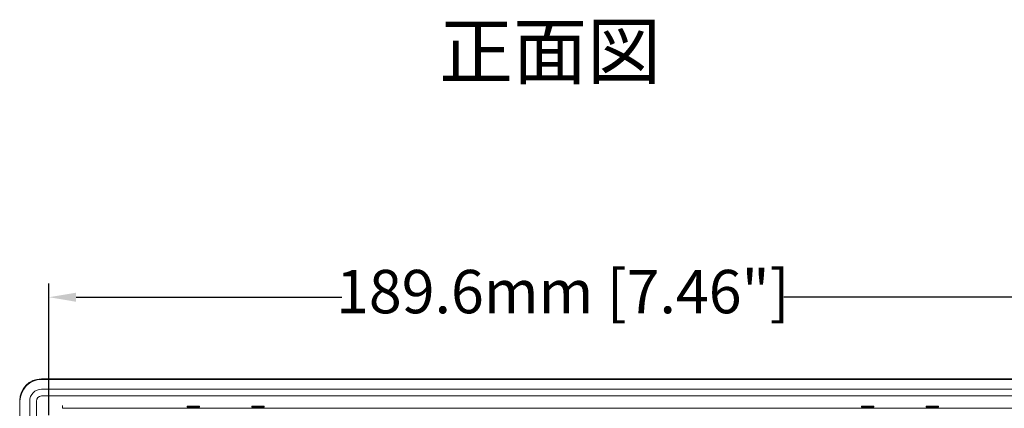
# Model space of a CAD drawing. Units: millimetres. Extents: x 76 to 2630, y -159 to 878.
# Drawn here: x 1933 to 2115, y 427 to 499 of the extents above; entities that cross this region are included whole.
import ezdxf

# ---------------------------------------------------------------- set-up
doc = ezdxf.new("R2010")
doc.units = ezdxf.units.MM
doc.header["$LTSCALE"] = 2
doc.styles.get("Standard").update_dxf_attribs({"font": 'TIMES.TTF'})
doc.dimstyles.new('ISO-25', dxfattribs={"dimscale": 2, "dimtxt": 4, "dimasz": 2.5, "dimexe": 1.25, "dimexo": 0.625, "dimtad": 0, "dimdsep": 46, "dimtxsty": 'Standard', "dimcen": 2.5, "dimadec": 0, "dimazin": 0, "dimtfac": 1, "dimtmove": 0, "dimatfit": 3, "dimfxl": 1, "dimarcsym": 0})

# ---------------------------------------------------------------- blocks, each defined once
blk = doc.blocks.new('*D342')
at = {"color": 0, "lineweight": -2}
for p, q in [((1938.58, 425.91), (1938.58, 450.13)), ((2128.18, 425.91), (2128.18, 450.13)), ((1943.58, 447.63), (1992.64, 447.63)), ((2123.18, 447.63), (2074.12, 447.63))]:
    blk.add_line(p, q, dxfattribs=at)
at = {"color": 0}
for points in [[(1943.58, 448.46), (1943.58, 446.79), (1938.58, 447.63)], [(2123.18, 446.79), (2123.18, 448.46), (2128.18, 447.63)]]:
    blk.add_solid(points, dxfattribs=at)
at = {"layer": 'Defpoints', "color": 0}
for p in [(2128.18, 447.63), (1938.58, 424.66), (2128.18, 424.66)]:
    blk.add_point(p, dxfattribs=at)
at = {"color": 0, "lineweight": 0, "insert": (2033.38, 447.63), "char_height": 8, "attachment_point": 5}
blk.add_mtext('189.6mm [7.46"]', dxfattribs=at)

msp = doc.modelspace()

# ---------------------------------------------------------------- linework, layer by layer
at = {"color": 7, "lineweight": 0}
for p, q in [((1937.179, 432.558), (2129.584, 432.558)), ((2129.533, 432.46), (1937.233, 432.46)), ((2129.533, 430.66), (1937.233, 430.66)), ((1937.228, 429.422), (2129.536, 429.422)), ((1933.182, 290.056), (1933.182, 428.561)), ((1933.233, 428.46), (1933.233, 290.16)), ((1935.033, 428.46), (1935.033, 290.16)), ((1936.268, 290.155), (1936.268, 428.462)), ((2125.669, 427.146), (1941.095, 427.146)), ((1964.09, 427.525), (1964.093, 427.384)), ((1965.782, 427.544), (1964.682, 427.544)), ((1964.682, 427.366), (1965.782, 427.366)), ((1966.371, 427.384), (1966.373, 427.525)), ((1975.99, 427.525), (1975.993, 427.384)), ((1977.682, 427.544), (1976.582, 427.544)), ((1976.582, 427.366), (1977.682, 427.366)), ((1978.271, 427.384), (1978.273, 427.525)), ((2088.49, 427.525), (2088.493, 427.384)), ((2090.182, 427.544), (2089.082, 427.544)), ((2089.082, 427.366), (2090.182, 427.366)), ((2090.771, 427.384), (2090.773, 427.525)), ((2100.39, 427.525), (2100.393, 427.384)), ((2102.082, 427.544), (2100.982, 427.544)), ((2100.982, 427.366), (2102.082, 427.366)), ((2102.671, 427.384), (2102.673, 427.525))]:
    msp.add_line(p, q, dxfattribs=at)
at = {"color": 8, "lineweight": 0}
for p, q in [((1941.095, 427.688), (1941.095, 427.146)), ((1964.095, 427.384), (1964.09, 427.525)), ((1964.682, 427.366), (1964.682, 427.544)), ((1965.782, 427.366), (1965.782, 427.544)), ((1966.368, 427.384), (1966.373, 427.525)), ((1975.995, 427.384), (1975.99, 427.525)), ((1976.582, 427.366), (1976.582, 427.544)), ((1977.682, 427.366), (1977.682, 427.544)), ((1978.268, 427.384), (1978.273, 427.525)), ((2088.495, 427.384), (2088.49, 427.525)), ((2089.082, 427.366), (2089.082, 427.544)), ((2090.182, 427.366), (2090.182, 427.544)), ((2090.768, 427.384), (2090.773, 427.525)), ((2100.395, 427.384), (2100.39, 427.525)), ((2100.982, 427.366), (2100.982, 427.544)), ((2102.082, 427.366), (2102.082, 427.544)), ((2102.668, 427.384), (2102.673, 427.525))]:
    msp.add_line(p, q, dxfattribs=at)
at = {"color": 7, "lineweight": 0}
for centre, radius in [((1937.233, 428.46), 4), ((1937.233, 428.46), 2.2), ((1937.228, 428.462), 0.96)]:
    msp.add_arc(centre, radius, 90, 180, dxfattribs=at)
msp.add_ellipse((1937.184, 428.556), major_axis=(-2.832, 2.832), ratio=0.9987828, start_param=5.4983961, end_param=7.0679745, dxfattribs=at)
for points in [[(1964.682, 427.544), (1964.526, 427.544), (1964.373, 427.542), (1964.155, 427.535), (1964.09, 427.53), (1964.09, 427.525)], [(1964.093, 427.384), (1964.093, 427.379), (1964.157, 427.375), (1964.374, 427.368), (1964.526, 427.366), (1964.682, 427.366)], [(1966.373, 427.525), (1966.373, 427.53), (1966.309, 427.535), (1966.091, 427.542), (1965.938, 427.544), (1965.782, 427.544)], [(1965.782, 427.366), (1965.938, 427.366), (1966.09, 427.368), (1966.307, 427.375), (1966.371, 427.379), (1966.371, 427.384)], [(1976.582, 427.544), (1976.426, 427.544), (1976.273, 427.542), (1976.055, 427.535), (1975.99, 427.53), (1975.99, 427.525)], [(1975.993, 427.384), (1975.993, 427.379), (1976.057, 427.375), (1976.274, 427.368), (1976.426, 427.366), (1976.582, 427.366)], [(1978.273, 427.525), (1978.273, 427.53), (1978.209, 427.535), (1977.991, 427.542), (1977.838, 427.544), (1977.682, 427.544)], [(1977.682, 427.366), (1977.838, 427.366), (1977.99, 427.368), (1978.207, 427.375), (1978.271, 427.379), (1978.271, 427.384)], [(2089.082, 427.544), (2088.926, 427.544), (2088.773, 427.542), (2088.555, 427.535), (2088.49, 427.53), (2088.49, 427.525)], [(2088.493, 427.384), (2088.493, 427.379), (2088.557, 427.375), (2088.774, 427.368), (2088.926, 427.366), (2089.082, 427.366)], [(2090.773, 427.525), (2090.773, 427.53), (2090.709, 427.535), (2090.491, 427.542), (2090.338, 427.544), (2090.182, 427.544)], [(2090.182, 427.366), (2090.338, 427.366), (2090.49, 427.368), (2090.707, 427.375), (2090.771, 427.379), (2090.771, 427.384)], [(2100.982, 427.544), (2100.826, 427.544), (2100.673, 427.542), (2100.455, 427.535), (2100.39, 427.53), (2100.39, 427.525)], [(2100.393, 427.384), (2100.393, 427.379), (2100.457, 427.375), (2100.674, 427.368), (2100.826, 427.366), (2100.982, 427.366)], [(2102.673, 427.525), (2102.673, 427.53), (2102.609, 427.535), (2102.391, 427.542), (2102.238, 427.544), (2102.082, 427.544)], [(2102.082, 427.366), (2102.238, 427.366), (2102.39, 427.368), (2102.607, 427.375), (2102.671, 427.379), (2102.671, 427.384)]]:
    msp.add_open_spline(points, degree=3, knots=[0, 0, 0, 0, 0.5, 0.5, 1, 1, 1, 1], dxfattribs=at)

# ---------------------------------------------------------------- texts
at = {"lineweight": 0, "insert": (2031.027, 492.982), "char_height": 10, "attachment_point": 5}
msp.add_mtext('{\\fMS Mincho|b0|i0|c0|p0;正面図}', dxfattribs=at)

# ---------------------------------------------------------------- dimensions: what is measured, and where the dimension line sits
at = {"lineweight": 0}
dim = msp.add_linear_dim(base=(2128.181, 447.628), p1=(1938.583, 424.658), p2=(2128.181, 424.658), dimstyle='ISO-25', override={"dimpost": 'mm'}, dxfattribs=at)
dim.commit()
dim.dimension.update_dxf_attribs({"geometry": '*D342', "text_midpoint": (2033.382, 447.628)})

doc.saveas('drawing.dxf')
